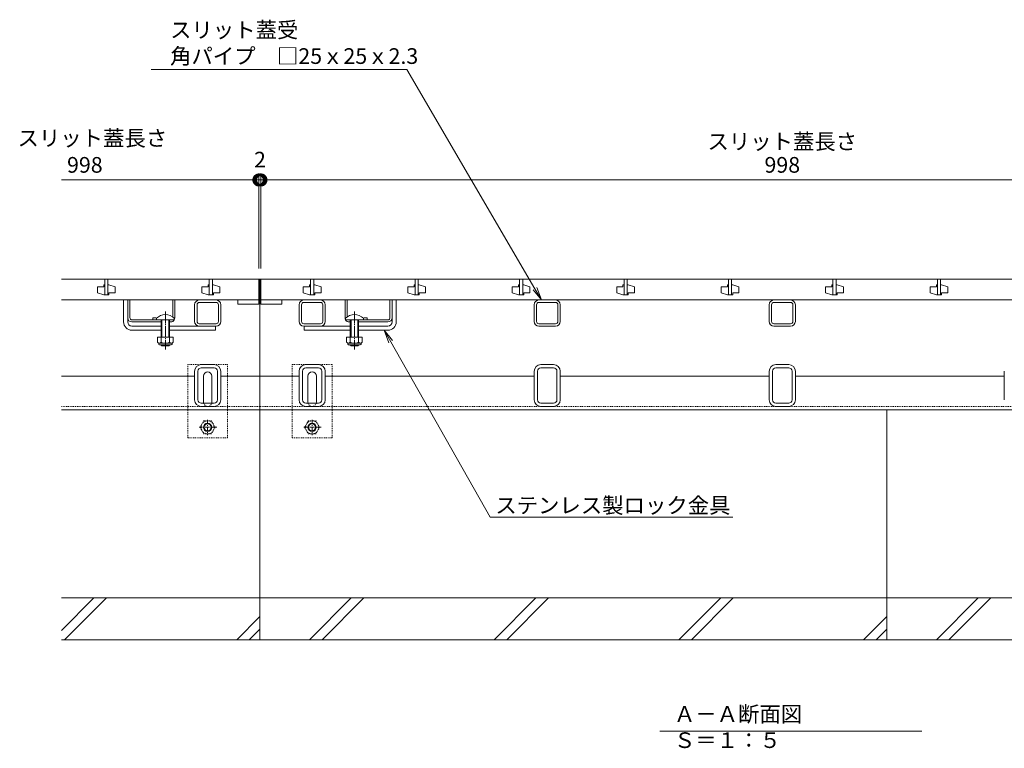
# Model space of a CAD drawing. Extents: x -136 to 3147, y 381 to 2007.
# Drawn here: x 120 to 1062, y 381 to 1077 of the extents above; entities that cross this region are included whole.
import ezdxf
from ezdxf import colors
from ezdxf.entities.mleader import LeaderData, LeaderLine
from ezdxf.math import Vec2, Vec3

# ---------------------------------------------------------------- set-up
doc = ezdxf.new("R2010")
doc.units = 0
for name, pattern in [('JWW_CENTER1', [6.773333, 4.233333, -0.846667, 0.846667, -0.846667]), ('JWW_DASHED1', [1.693333, 0.846667, -0.846667]), ('中心線（長）', [13.546667, 11.006667, -0.846667, 0.846667, -0.846667])]:
    doc.linetypes.add(name, pattern=pattern)
doc.layers.get('0').update_dxf_attribs({"lineweight": 9})
doc.layers.get('Defpoints').update_dxf_attribs({"lineweight": 9})
for name, color, linetype, lineweight in [('アンカー', 7, 'Continuous', 9), ('スライドスクリューロック', 7, 'Continuous', 9), ('スリット蓋', 3, 'Continuous', 9), ('ホルダー', 2, 'Continuous', 9), ('六角ボルト', 2, 'Continuous', 9), ('寸法', 7, 'Continuous', 9), ('引出線', 7, 'Continuous', 9), ('枠', 7, 'Continuous', 9), ('見出し', 7, 'Continuous', 9), ('角パイプ（蓋受け）', 7, 'Continuous', 9), ('角パイプ（補強梁）', 7, 'Continuous', 9), ('Ｕ字溝', 7, 'Continuous', 9)]:
    doc.layers.add(name, color=color, linetype=linetype, lineweight=lineweight)
doc.styles.add('(K)MSゴシック', font='txt')
doc.styles.add('文字_異尺度_H3.0', font='txt', dxfattribs={"height": 3})
doc.dimstyles.new('KAD-1', dxfattribs={"dimtxt": 3, "dimasz": 4, "dimexe": 1, "dimexo": 2, "dimgap": 1, "dimtad": 1, "dimdec": 1, "dimdsep": 46, "dimtxsty": '(K)MSゴシック', "dimblk": 'DOTSMALL', "dimcen": 0, "dimclrd": 7, "dimclre": 256, "dimclrt": 2, "dimadec": 0, "dimazin": 0, "dimtfac": 1, "dimtdec": 1, "dimtmove": 0, "dimatfit": 3, "dimldrblk": 'DOTSMALL', "dimfxl": 1, "dimtfill": 1, "dimlwd": -1, "dimlwe": -1, "dimarcsym": 0})

# ---------------------------------------------------------------- blocks, each defined once
blk = doc.blocks.new('_DotSmall')
at = {"color": 0, "linetype": 'ByBlock', "const_width": 0.5}
blk.add_lwpolyline([(-0.0625, 0, 1), (0.0625, 0, 1)], format="xyb", close=True, dxfattribs=at)
blk = doc.blocks.new('*D8')
at = {"layer": 'Defpoints', "color": 0, "linetype": 'Continuous', "lineweight": 9, "transparency": 16777216}
for p in [(350.7, 924.07), (348.7, 829.29), (350.7, 829.29)]:
    blk.add_point(p, dxfattribs=at)
at = {"layer": '寸法', "color": 7, "transparency": 16777216}
for p, q in [((348.7, 924.07), (328.7, 924.07)), ((348.7, 924.07), (350.7, 924.07)), ((350.7, 924.07), (370.7, 924.07))]:
    blk.add_line(p, q, dxfattribs=at)
at = {"layer": '寸法', "transparency": 16777216}
for p, q in [((348.7, 839.29), (348.7, 929.07)), ((350.7, 839.29), (350.7, 929.07))]:
    blk.add_line(p, q, dxfattribs=at)
at = {"layer": '寸法', "color": 7, "linetype": 'Continuous', "transparency": 16777216, "xscale": 20, "yscale": 20, "zscale": 20}
blk.add_blockref('_DotSmall', (348.7, 924.07), dxfattribs=at)
at = {"layer": '寸法', "color": 7, "linetype": 'Continuous', "transparency": 16777216, "xscale": 20, "yscale": 20, "zscale": 20, "rotation": 180}
blk.add_blockref('_DotSmall', (350.7, 924.07), dxfattribs=at)
at = {"layer": '寸法', "color": 2, "linetype": 'Continuous', "transparency": 16777216, "insert": (349.75, 941.57), "char_height": 15, "attachment_point": 5, "style": '(K)MSゴシック', "bg_fill": 3, "box_fill_scale": 1.1, "bg_fill_color": 256, "bg_fill_true_color": 13158600, "bg_fill_transparency": 0}
blk.add_mtext('2', dxfattribs=at)
blk = doc.blocks.new('*D9')
at = {"layer": 'Defpoints', "color": 0, "linetype": 'Continuous', "lineweight": 9, "transparency": 16777216}
for p in [(1348.7, 924.07), (350.7, 829.29), (1348.7, 829.29)]:
    blk.add_point(p, dxfattribs=at)
at = {"layer": '寸法', "transparency": 16777216}
for p, q in [((350.7, 839.29), (350.7, 929.07)), ((1348.7, 839.29), (1348.7, 929.07))]:
    blk.add_line(p, q, dxfattribs=at)
at = {"layer": '寸法', "color": 7, "transparency": 16777216}
blk.add_line((350.7, 924.07), (1348.7, 924.07), dxfattribs=at)
at = {"layer": '寸法', "color": 7, "linetype": 'Continuous', "transparency": 16777216, "xscale": 20, "yscale": 20, "zscale": 20, "rotation": 180}
blk.add_blockref('_DotSmall', (350.7, 924.07), dxfattribs=at)
at = {"layer": '寸法', "color": 7, "linetype": 'Continuous', "transparency": 16777216, "xscale": 20, "yscale": 20, "zscale": 20}
blk.add_blockref('_DotSmall', (1348.7, 924.07), dxfattribs=at)
at = {"layer": '寸法', "color": 2, "linetype": 'Continuous', "transparency": 16777216, "insert": (849.7, 936.57), "char_height": 15, "attachment_point": 5, "style": '(K)MSゴシック', "bg_fill": 3, "box_fill_scale": 1.1, "bg_fill_color": 256, "bg_fill_true_color": 13158600, "bg_fill_transparency": 0}
blk.add_mtext('998', dxfattribs=at)
blk = doc.blocks.new('_Open')
at = {"color": 0, "linetype": 'ByBlock', "lineweight": -2}
for p, q in [((-1, 0.167), (0, 0)), ((-1, -0.167), (0, 0)), ((0, 0), (-1, 0))]:
    blk.add_line(p, q, dxfattribs=at)

msp = doc.modelspace()

# ---------------------------------------------------------------- linework, layer by layer
at = {"layer": 'アンカー', "color": 7, "linetype": 'JWW_DASHED1', "lineweight": 9}
for p, q in [((318.7, 747.49), (280.7, 747.49)), ((280.7, 677.49), (280.7, 747.49)), ((318.7, 677.49), (318.7, 747.49)), ((418.7, 747.49), (380.7, 747.49)), ((380.7, 677.49), (380.7, 747.49)), ((418.7, 677.49), (418.7, 747.49)), ((280.7, 677.49), (318.7, 677.49)), ((380.7, 677.49), (418.7, 677.49))]:
    msp.add_line(p, q, dxfattribs=at)
at = {"layer": 'アンカー', "color": 7, "linetype": 'Continuous', "lineweight": 9}
for p, q in [((295.7, 711.49), (295.7, 736.49)), ((303.7, 711.49), (303.7, 736.49)), ((395.7, 711.49), (395.7, 736.49)), ((403.7, 711.49), (403.7, 736.49))]:
    msp.add_line(p, q, dxfattribs=at)
for centre, start, end in [((299.7, 736.49), 0, 180), ((399.7, 736.49), 0, 180), ((299.7, 711.49), 180, 191.53696), ((299.7, 711.49), 348.46304, 0), ((399.7, 711.49), 180, 191.53696), ((399.7, 711.49), 348.46304, 0)]:
    msp.add_arc(centre, 4, start, end, dxfattribs=at)
at = {"layer": 'アンカー', "color": 7, "linetype": 'JWW_DASHED1', "lineweight": 9}
for centre in [(299.7, 711.49), (399.7, 711.49)]:
    msp.add_arc(centre, 4, 191.53696, 348.46304, dxfattribs=at)
at = {"layer": 'スライドスクリューロック', "color": 7, "linetype": 'Continuous', "lineweight": 9}
for p, q in [((219.2, 788.29), (219.2, 809.29)), ((223.2, 792.29), (223.2, 809.29)), ((476.2, 792.29), (476.2, 809.29)), ((480.2, 788.29), (480.2, 809.29)), ((223.2, 788.29), (223.2, 792.29)), ((476.2, 788.29), (476.2, 792.29)), ((227.2, 784.29), (255.2, 784.29)), ((263.2, 784.29), (307.2, 784.29)), ((436.2, 784.29), (392.2, 784.29)), ((472.2, 784.29), (444.2, 784.29)), ((227.2, 780.29), (255.2, 780.29)), ((263.2, 780.29), (307.2, 780.29)), ((436.2, 780.29), (392.2, 780.29)), ((472.2, 780.29), (444.2, 780.29))]:
    msp.add_line(p, q, dxfattribs=at)
at = {"layer": 'スライドスクリューロック', "linetype": 'Continuous', "lineweight": 9}
for p, q in [((219.2, 809.29), (223.2, 809.29)), ((480.2, 809.29), (476.2, 809.29))]:
    msp.add_line(p, q, dxfattribs=at)
at = {"layer": 'スライドスクリューロック', "color": 6, "linetype": 'Continuous'}
for p, q in [((250.7, 791.76), (250.7, 790.29)), ((267.7, 791.76), (267.7, 790.29)), ((431.7, 791.76), (431.7, 790.29)), ((448.7, 791.76), (448.7, 790.29)), ((250.7, 790.29), (267.7, 790.29)), ((255.2, 790.29), (255.2, 773.7)), ((255.95, 773.7), (255.95, 790.29)), ((262.45, 773.7), (262.45, 790.29)), ((263.2, 790.29), (263.2, 773.7)), ((448.7, 790.29), (431.7, 790.29)), ((436.2, 790.29), (436.2, 773.7)), ((436.95, 773.7), (436.95, 790.29)), ((443.45, 773.7), (443.45, 790.29)), ((444.2, 790.29), (444.2, 773.7)), ((255.2, 766.4), (255.2, 766.04)), ((263.2, 766.04), (255.2, 766.04)), ((255.95, 765.29), (255.2, 766.04)), ((255.95, 765.29), (255.95, 766.4)), ((262.45, 765.29), (255.95, 765.29)), ((262.45, 765.29), (262.45, 766.4)), ((262.45, 765.29), (263.2, 766.04)), ((263.2, 766.4), (263.2, 766.04)), ((436.2, 766.4), (436.2, 766.04)), ((436.2, 766.04), (444.2, 766.04)), ((436.95, 765.29), (436.2, 766.04)), ((436.95, 765.29), (436.95, 766.4)), ((436.95, 765.29), (443.45, 765.29)), ((443.45, 765.29), (443.45, 766.4)), ((443.45, 765.29), (444.2, 766.04)), ((444.2, 766.4), (444.2, 766.04))]:
    msp.add_line(p, q, dxfattribs=at)
at = {"layer": 'スライドスクリューロック', "color": 7, "linetype": '中心線（長）', "lineweight": 9}
for p, q in [((259.2, 798.26), (259.2, 761.91)), ((440.2, 798.26), (440.2, 761.91))]:
    msp.add_line(p, q, dxfattribs=at)
at = {"layer": 'スライドスクリューロック', "linetype": 'ByBlock', "lineweight": 9}
for p, q in [((307.2, 784.29), (307.2, 780.29)), ((392.2, 784.29), (392.2, 780.29))]:
    msp.add_line(p, q, dxfattribs=at)
at = {"layer": 'スライドスクリューロック', "color": 2, "linetype": 'Continuous', "lineweight": 9}
for p, q in [((251.7, 773.7), (251.7, 768.9)), ((266.7, 773.7), (251.7, 773.7)), ((255.2, 773.7), (255.2, 768.9)), ((263.2, 773.7), (263.2, 768.9)), ((266.7, 773.7), (266.7, 768.9)), ((432.7, 773.7), (432.7, 768.9)), ((432.7, 773.7), (447.7, 773.7)), ((436.2, 773.7), (436.2, 768.9)), ((444.2, 773.7), (444.2, 768.9)), ((447.7, 773.7), (447.7, 768.9)), ((252.85, 767.15), (252.85, 767.99)), ((264.95, 767.9), (253.45, 767.9)), ((253.6, 766.4), (264.8, 766.4)), ((265.55, 767.15), (265.55, 767.99)), ((433.85, 767.15), (433.85, 767.99)), ((434.45, 767.9), (445.95, 767.9)), ((445.8, 766.4), (434.6, 766.4)), ((446.55, 767.15), (446.55, 767.99))]:
    msp.add_line(p, q, dxfattribs=at)
at = {"layer": 'スライドスクリューロック', "color": 6, "linetype": 'Continuous'}
for centre in [(259.2, 783.29), (440.2, 783.29)]:
    msp.add_arc(centre, 12, 44.90053, 135.09947, dxfattribs=at)
at = {"layer": 'スライドスクリューロック', "color": 7, "linetype": 'Continuous', "lineweight": 9}
for centre, radius, start, end in [((227.2, 788.29), 8, 180, 270), ((227.2, 788.29), 4, 180, 270), ((472.2, 788.29), 8, 270, 0), ((472.2, 788.29), 4, 270, 0)]:
    msp.add_arc(centre, radius, start, end, dxfattribs=at)
at = {"layer": 'スライドスクリューロック', "color": 2, "linetype": 'Continuous', "lineweight": 9}
for centre, radius, start, end in [((253.45, 769.93), 2.03, 210.51797, 329.48203), ((253.6, 767.15), 0.75, 180, 270), ((259.2, 776.4), 8.5, 241.92867, 298.07147), ((264.95, 769.93), 2.03, 210.51451, 329.48514), ((264.8, 767.15), 0.75, 270, 0), ((434.45, 769.93), 2.03, 210.51486, 329.48549), ((434.6, 767.15), 0.75, 180, 270), ((440.2, 776.4), 8.5, 241.92853, 298.07133), ((445.95, 769.93), 2.03, 210.51797, 329.48203), ((445.8, 767.15), 0.75, 270, 0)]:
    msp.add_arc(centre, radius, start, end, dxfattribs=at)
at = {"layer": 'スリット蓋', "color": 3, "linetype": 'Continuous', "lineweight": 9}
for p, q in [((159.7, 829.29), (348.7, 829.29)), ((200.2, 821.79), (194.2, 821.79)), ((194.2, 821.79), (194.2, 816.29)), ((201.2, 823.79), (200.2, 823.79)), ((200.2, 823.79), (200.2, 821.79)), ((201.2, 829.29), (201.2, 814.29)), ((204.2, 829.29), (204.2, 814.29)), ((204.2, 823.79), (205.2, 823.79)), ((205.2, 823.79), (211.2, 821.79)), ((211.2, 816.29), (211.2, 821.79)), ((300.2, 821.79), (294.2, 821.79)), ((294.2, 821.79), (294.2, 816.29)), ((301.2, 823.79), (300.2, 823.79)), ((300.2, 823.79), (300.2, 821.79)), ((301.2, 829.29), (301.2, 814.29)), ((304.2, 829.29), (304.2, 814.29)), ((304.2, 823.79), (305.2, 823.79)), ((305.2, 823.79), (311.2, 821.79)), ((311.2, 816.29), (311.2, 821.79)), ((348.7, 829.29), (348.7, 805.29)), ((350.7, 829.29), (350.7, 805.29)), ((1348.7, 829.29), (350.7, 829.29)), ((397.2, 821.79), (391.2, 821.79)), ((391.2, 821.79), (391.2, 816.29)), ((398.2, 823.79), (397.2, 823.79)), ((397.2, 823.79), (397.2, 821.79)), ((398.2, 829.29), (398.2, 814.29)), ((401.2, 829.29), (401.2, 814.29)), ((401.2, 823.79), (402.2, 823.79)), ((402.2, 823.79), (408.2, 821.79)), ((408.2, 816.29), (408.2, 821.79)), ((497.2, 821.79), (491.2, 821.79)), ((491.2, 821.79), (491.2, 816.29)), ((498.2, 823.79), (497.2, 823.79)), ((497.2, 823.79), (497.2, 821.79)), ((498.2, 829.29), (498.2, 814.29)), ((501.2, 829.29), (501.2, 814.29)), ((501.2, 823.79), (502.2, 823.79)), ((502.2, 823.79), (508.2, 821.79)), ((508.2, 816.29), (508.2, 821.79)), ((597.2, 821.79), (591.2, 821.79)), ((591.2, 821.79), (591.2, 816.29)), ((598.2, 823.79), (597.2, 823.79)), ((597.2, 823.79), (597.2, 821.79)), ((598.2, 829.29), (598.2, 814.29)), ((601.2, 829.29), (601.2, 814.29)), ((601.2, 823.79), (602.2, 823.79)), ((602.2, 823.79), (608.2, 821.79)), ((608.2, 816.29), (608.2, 821.79)), ((697.2, 821.79), (691.2, 821.79)), ((691.2, 821.79), (691.2, 816.29)), ((698.2, 823.79), (697.2, 823.79)), ((697.2, 823.79), (697.2, 821.79)), ((698.2, 829.29), (698.2, 814.29)), ((701.2, 829.29), (701.2, 814.29)), ((701.2, 823.79), (702.2, 823.79)), ((702.2, 823.79), (708.2, 821.79)), ((708.2, 816.29), (708.2, 821.79)), ((797.2, 821.79), (791.2, 821.79)), ((791.2, 821.79), (791.2, 816.29)), ((798.2, 823.79), (797.2, 823.79)), ((797.2, 823.79), (797.2, 821.79)), ((798.2, 829.29), (798.2, 814.29)), ((801.2, 829.29), (801.2, 814.29)), ((801.2, 823.79), (802.2, 823.79)), ((802.2, 823.79), (808.2, 821.79)), ((808.2, 816.29), (808.2, 821.79)), ((897.2, 821.79), (891.2, 821.79)), ((891.2, 821.79), (891.2, 816.29)), ((898.2, 823.79), (897.2, 823.79)), ((897.2, 823.79), (897.2, 821.79)), ((898.2, 829.29), (898.2, 814.29)), ((901.2, 829.29), (901.2, 814.29)), ((901.2, 823.79), (902.2, 823.79)), ((902.2, 823.79), (908.2, 821.79)), ((908.2, 816.29), (908.2, 821.79)), ((997.2, 821.79), (991.2, 821.79)), ((991.2, 821.79), (991.2, 816.29)), ((998.2, 823.79), (997.2, 823.79)), ((997.2, 823.79), (997.2, 821.79)), ((998.2, 829.29), (998.2, 814.29)), ((1001.2, 829.29), (1001.2, 814.29)), ((1001.2, 823.79), (1002.2, 823.79)), ((1002.2, 823.79), (1008.2, 821.79)), ((1008.2, 816.29), (1008.2, 821.79)), ((200.2, 814.29), (194.2, 816.29)), ((200.2, 814.29), (205.2, 814.29)), ((205.2, 814.29), (205.2, 816.29)), ((205.2, 816.29), (211.2, 816.29)), ((300.2, 814.29), (294.2, 816.29)), ((300.2, 814.29), (305.2, 814.29)), ((305.2, 814.29), (305.2, 816.29)), ((305.2, 816.29), (311.2, 816.29)), ((397.2, 814.29), (391.2, 816.29)), ((397.2, 814.29), (402.2, 814.29)), ((402.2, 814.29), (402.2, 816.29)), ((402.2, 816.29), (408.2, 816.29)), ((497.2, 814.29), (491.2, 816.29)), ((497.2, 814.29), (502.2, 814.29)), ((502.2, 814.29), (502.2, 816.29)), ((502.2, 816.29), (508.2, 816.29)), ((597.2, 814.29), (591.2, 816.29)), ((597.2, 814.29), (602.2, 814.29)), ((602.2, 814.29), (602.2, 816.29)), ((602.2, 816.29), (608.2, 816.29)), ((697.2, 814.29), (691.2, 816.29)), ((697.2, 814.29), (702.2, 814.29)), ((702.2, 814.29), (702.2, 816.29)), ((702.2, 816.29), (708.2, 816.29)), ((797.2, 814.29), (791.2, 816.29)), ((797.2, 814.29), (802.2, 814.29)), ((802.2, 814.29), (802.2, 816.29)), ((802.2, 816.29), (808.2, 816.29)), ((897.2, 814.29), (891.2, 816.29)), ((897.2, 814.29), (902.2, 814.29)), ((902.2, 814.29), (902.2, 816.29)), ((902.2, 816.29), (908.2, 816.29)), ((997.2, 814.29), (991.2, 816.29)), ((997.2, 814.29), (1002.2, 814.29)), ((1002.2, 814.29), (1002.2, 816.29)), ((1002.2, 816.29), (1008.2, 816.29)), ((348.7, 809.29), (159.7, 809.29)), ((328.7, 809.29), (328.7, 805.29)), ((328.7, 805.29), (348.7, 805.29)), ((350.7, 809.29), (1348.7, 809.29)), ((370.7, 805.29), (350.7, 805.29)), ((370.7, 809.29), (370.7, 805.29))]:
    msp.add_line(p, q, dxfattribs=at)
at = {"layer": 'ホルダー', "color": 2, "linetype": 'Continuous', "lineweight": 9}
for p, q in [((223.2, 792.29), (223.2, 809.29)), ((225.2, 792.29), (225.2, 809.29)), ((266.2, 793.04), (266.2, 809.29)), ((268.2, 792.29), (268.2, 809.29)), ((431.2, 792.29), (431.2, 809.29)), ((433.2, 793.04), (433.2, 809.29)), ((474.2, 792.29), (474.2, 809.29)), ((476.2, 792.29), (476.2, 809.29)), ((247.2, 792.09), (247.2, 790.29)), ((452.2, 792.09), (452.2, 790.29)), ((227.2, 790.29), (250.82, 790.29)), ((255.2, 788.29), (227.2, 788.29)), ((264.2, 788.29), (263.2, 788.29)), ((435.2, 788.29), (436.2, 788.29)), ((444.2, 788.29), (472.2, 788.29)), ((472.2, 790.29), (448.58, 790.29))]:
    msp.add_line(p, q, dxfattribs=at)
at = {"layer": 'ホルダー', "linetype": 'Continuous', "lineweight": 9}
for p, q in [((225.2, 809.29), (223.2, 809.29)), ((268.2, 809.29), (266.2, 809.29)), ((431.2, 809.29), (433.2, 809.29)), ((474.2, 809.29), (476.2, 809.29))]:
    msp.add_line(p, q, dxfattribs=at)
at = {"layer": 'ホルダー', "color": 2, "linetype": 'Continuous', "lineweight": 9}
for centre, radius, start, end in [((227.2, 792.29), 4, 180, 270), ((227.2, 792.29), 2, 180, 270), ((248.95, 784.49), 7.8, 74.9858, 102.96519), ((264.2, 792.29), 4, 331.04498, 0), ((435.2, 792.29), 4, 180, 208.95502), ((450.45, 784.49), 7.8, 77.03481, 105.0142), ((472.2, 792.29), 2, 270, 0), ((472.2, 792.29), 4, 270, 0), ((264.2, 792.29), 4, 270, 330), ((435.2, 792.29), 4, 210, 270)]:
    msp.add_arc(centre, radius, start, end, dxfattribs=at)
at = {"layer": '六角ボルト', "color": 2, "linetype": 'JWW_DASHED1', "lineweight": 9}
for p, q in [((292.43, 687.5), (296.03, 693.72)), ((296.03, 693.72), (303.24, 693.72)), ((306.83, 687.5), (303.24, 693.72)), ((392.43, 687.5), (396.03, 693.72)), ((396.03, 693.72), (403.24, 693.72)), ((406.83, 687.5), (403.24, 693.72)), ((292.43, 687.5), (296.03, 681.27)), ((303.24, 681.27), (296.03, 681.27)), ((306.83, 687.5), (303.24, 681.27)), ((392.43, 687.5), (396.03, 681.27)), ((403.24, 681.27), (396.03, 681.27)), ((406.83, 687.5), (403.24, 681.27))]:
    msp.add_line(p, q, dxfattribs=at)
at = {"layer": '六角ボルト', "color": 2, "linetype": 'JWW_CENTER1', "lineweight": 9}
for p, q in [((299.63, 694.79), (299.63, 680.14)), ((399.63, 694.79), (399.63, 680.14)), ((308.31, 687.5), (291.7, 687.5)), ((408.31, 687.5), (391.7, 687.5))]:
    msp.add_line(p, q, dxfattribs=at)
at = {"layer": '六角ボルト', "color": 2, "linetype": 'JWW_DASHED1', "lineweight": 9}
for centre in [(299.63, 687.5), (399.63, 687.5)]:
    msp.add_circle(centre, 6.23, dxfattribs=at)
at = {"layer": '六角ボルト', "color": 2, "linetype": 'Continuous', "lineweight": 9}
for centre, radius in [((299.63, 687.5), 4), ((299.63, 687.5), 3.32), ((399.63, 687.5), 4), ((399.63, 687.5), 3.32)]:
    msp.add_circle(centre, radius, dxfattribs=at)
at = {"layer": '枠', "color": 7, "linetype": 'Continuous', "lineweight": 9}
for p, q in [((159.7, 829.29), (349.7, 829.29)), ((1349.7, 829.29), (349.7, 829.29)), ((349.7, 829.29), (349.7, 704.29)), ((287.2, 736.29), (159.7, 736.29)), ((349.7, 736.29), (312.2, 736.29)), ((387.2, 736.29), (349.7, 736.29)), ((612.2, 736.29), (412.2, 736.29)), ((837.2, 736.29), (637.2, 736.29)), ((1062.2, 736.29), (862.2, 736.29)), ((349.7, 704.29), (159.7, 704.29)), ((349.7, 704.29), (1349.7, 704.29))]:
    msp.add_line(p, q, dxfattribs=at)
at = {"layer": '枠', "color": 7, "linetype": 'JWW_DASHED1', "lineweight": 9}
for q in [(159.7, 707.49), (1349.7, 707.49)]:
    msp.add_line((349.7, 707.49), q, dxfattribs=at)
at = {"layer": '見出し', "color": 7, "linetype": 'Continuous'}
msp.add_line((983.12, 396.77), (732.44, 396.77), dxfattribs=at)
at = {"layer": '角パイプ（蓋受け）', "color": 7, "linetype": 'Continuous', "lineweight": 9}
for p, q in [((287.2, 788.79), (287.2, 804.79)), ((289.5, 788.79), (289.5, 804.79)), ((291.7, 809.29), (307.7, 809.29)), ((291.7, 806.99), (307.7, 806.99)), ((309.9, 788.79), (309.9, 804.79)), ((312.2, 788.79), (312.2, 804.79)), ((387.2, 788.79), (387.2, 804.79)), ((389.5, 788.79), (389.5, 804.79)), ((407.7, 809.29), (391.7, 809.29)), ((407.7, 806.99), (391.7, 806.99)), ((409.9, 788.79), (409.9, 804.79)), ((412.2, 788.79), (412.2, 804.79)), ((612.2, 788.79), (612.2, 804.79)), ((614.5, 788.79), (614.5, 804.79)), ((632.7, 809.29), (616.7, 809.29)), ((632.7, 806.99), (616.7, 806.99)), ((634.9, 788.79), (634.9, 804.79)), ((637.2, 788.79), (637.2, 804.79)), ((837.2, 788.79), (837.2, 804.79)), ((839.5, 788.79), (839.5, 804.79)), ((857.7, 809.29), (841.7, 809.29)), ((857.7, 806.99), (841.7, 806.99)), ((859.9, 788.79), (859.9, 804.79)), ((862.2, 788.79), (862.2, 804.79)), ((307.7, 786.59), (291.7, 786.59)), ((307.7, 784.29), (291.7, 784.29)), ((391.7, 786.59), (407.7, 786.59)), ((407.7, 784.29), (391.7, 784.29)), ((616.7, 786.59), (632.7, 786.59)), ((616.7, 784.29), (632.7, 784.29)), ((841.7, 786.59), (857.7, 786.59)), ((841.7, 784.29), (857.7, 784.29))]:
    msp.add_line(p, q, dxfattribs=at)
for centre, radius, start, end in [((291.7, 804.79), 4.5, 90, 180), ((291.7, 804.79), 2.2, 90, 180), ((307.7, 804.79), 4.5, 0, 90), ((307.7, 804.79), 2.2, 0, 90), ((391.7, 804.79), 4.5, 90, 180), ((391.7, 804.79), 2.2, 90, 180), ((407.7, 804.79), 4.5, 0, 90), ((407.7, 804.79), 2.2, 0, 90), ((616.7, 804.79), 4.5, 90, 180), ((616.7, 804.79), 2.2, 90, 180), ((632.7, 804.79), 4.5, 0, 90), ((632.7, 804.79), 2.2, 0, 90), ((841.7, 804.79), 4.5, 90, 180), ((841.7, 804.79), 2.2, 90, 180), ((857.7, 804.79), 4.5, 0, 90), ((857.7, 804.79), 2.2, 0, 90), ((291.7, 788.79), 4.5, 180, 270), ((291.7, 788.79), 2.2, 180, 270), ((307.7, 788.79), 4.5, 270, 0), ((307.7, 788.79), 2.2, 270, 0), ((391.7, 788.79), 4.5, 180, 270), ((391.7, 788.79), 2.2, 180, 270), ((407.7, 788.79), 4.5, 270, 0), ((407.7, 788.79), 2.2, 270, 0), ((616.7, 788.79), 4.5, 180, 270), ((616.7, 788.79), 2.2, 180, 270), ((632.7, 788.79), 4.5, 270, 0), ((632.7, 788.79), 2.2, 270, 0), ((841.7, 788.79), 4.5, 180, 270), ((841.7, 788.79), 2.2, 180, 270), ((857.7, 788.79), 4.5, 270, 0), ((857.7, 788.79), 2.2, 270, 0)]:
    msp.add_arc(centre, radius, start, end, dxfattribs=at)
at = {"layer": '角パイプ（補強梁）', "color": 7, "linetype": 'Continuous', "lineweight": 9}
for p, q in [((305.8, 747.49), (293.6, 747.49)), ((405.8, 747.49), (393.6, 747.49)), ((630.8, 747.49), (618.6, 747.49)), ((855.8, 747.49), (843.6, 747.49)), ((287.2, 713.89), (287.2, 741.09)), ((290.4, 713.89), (290.4, 741.09)), ((305.8, 744.29), (293.6, 744.29)), ((309, 713.89), (309, 741.09)), ((312.2, 713.89), (312.2, 741.09)), ((387.2, 713.89), (387.2, 741.09)), ((390.4, 713.89), (390.4, 741.09)), ((405.8, 744.29), (393.6, 744.29)), ((409, 713.89), (409, 741.09)), ((412.2, 713.89), (412.2, 741.09)), ((612.2, 713.89), (612.2, 741.09)), ((615.4, 713.89), (615.4, 741.09)), ((630.8, 744.29), (618.6, 744.29)), ((634, 713.89), (634, 741.09)), ((637.2, 713.89), (637.2, 741.09)), ((837.2, 713.89), (837.2, 741.09)), ((840.4, 713.89), (840.4, 741.09)), ((855.8, 744.29), (843.6, 744.29)), ((859, 713.89), (859, 741.09)), ((862.2, 713.89), (862.2, 741.09)), ((1062.2, 713.89), (1062.2, 741.09)), ((293.6, 710.69), (305.8, 710.69)), ((293.6, 707.49), (305.8, 707.49)), ((393.6, 710.69), (405.8, 710.69)), ((393.6, 707.49), (405.8, 707.49)), ((618.6, 710.69), (630.8, 710.69)), ((618.6, 707.49), (630.8, 707.49)), ((843.6, 710.69), (855.8, 710.69)), ((843.6, 707.49), (855.8, 707.49))]:
    msp.add_line(p, q, dxfattribs=at)
for centre, radius, start, end in [((293.6, 741.09), 6.4, 90, 180), ((305.8, 741.09), 6.4, 0, 90), ((393.6, 741.09), 6.4, 90, 180), ((405.8, 741.09), 6.4, 0, 90), ((618.6, 741.09), 6.4, 90, 180), ((630.8, 741.09), 6.4, 0, 90), ((843.6, 741.09), 6.4, 90, 180), ((855.8, 741.09), 6.4, 0, 90), ((293.6, 741.09), 3.2, 90, 180), ((305.8, 741.09), 3.2, 0, 90), ((393.6, 741.09), 3.2, 90, 180), ((405.8, 741.09), 3.2, 0, 90), ((618.6, 741.09), 3.2, 90, 180), ((630.8, 741.09), 3.2, 0, 90), ((843.6, 741.09), 3.2, 90, 180), ((855.8, 741.09), 3.2, 0, 90), ((293.6, 713.89), 6.4, 180, 270), ((293.6, 713.89), 3.2, 180, 270), ((305.8, 713.89), 6.4, 270, 0), ((305.8, 713.89), 3.2, 270, 0), ((393.6, 713.89), 6.4, 180, 270), ((393.6, 713.89), 3.2, 180, 270), ((405.8, 713.89), 6.4, 270, 0), ((405.8, 713.89), 3.2, 270, 0), ((618.6, 713.89), 6.4, 180, 270), ((618.6, 713.89), 3.2, 180, 270), ((630.8, 713.89), 6.4, 270, 0), ((630.8, 713.89), 3.2, 270, 0), ((843.6, 713.89), 6.4, 180, 270), ((843.6, 713.89), 3.2, 180, 270), ((855.8, 713.89), 6.4, 270, 0), ((855.8, 713.89), 3.2, 270, 0)]:
    msp.add_arc(centre, radius, start, end, dxfattribs=at)
at = {"layer": 'Ｕ字溝', "color": 6, "linetype": 'Continuous', "lineweight": 5}
for p, q in [((349.7, 524.29), (349.7, 704.29)), ((949.7, 524.29), (949.7, 704.29)), ((349.7, 524.29), (159.7, 524.29)), ((159.7, 493.25), (190.74, 524.29)), ((162.76, 484.29), (202.76, 524.29)), ((949.7, 524.29), (349.7, 524.29)), ((349.7, 484.29), (349.7, 524.29)), ((397.14, 484.29), (437.14, 524.29)), ((409.16, 484.29), (449.16, 524.29)), ((573.94, 484.29), (613.94, 524.29)), ((585.96, 484.29), (625.96, 524.29)), ((750.74, 484.29), (790.74, 524.29)), ((762.76, 484.29), (802.76, 524.29)), ((1539.7, 524.29), (949.7, 524.29)), ((949.7, 484.29), (949.7, 524.29)), ((997.14, 484.29), (1037.14, 524.29)), ((1009.16, 484.29), (1049.16, 524.29)), ((327.54, 484.29), (349.7, 506.45)), ((927.54, 484.29), (949.7, 506.45)), ((339.56, 484.29), (349.7, 494.43)), ((939.56, 484.29), (949.7, 494.43)), ((159.7, 484.29), (349.7, 484.29)), ((349.7, 484.29), (949.7, 484.29)), ((949.7, 484.29), (1539.7, 484.29))]:
    msp.add_line(p, q, dxfattribs=at)

# ---------------------------------------------------------------- texts
at = {"layer": '寸法', "color": 2, "linetype": 'Continuous', "char_height": 15, "width": 132.6542, "style": '文字_異尺度_H3.0'}
for insert, attachment_point in [((117.71, 971.6), 1), ((849.7, 948.63), 8)]:
    msp.add_mtext('スリット蓋長さ', dxfattribs=dict(at, insert=insert, attachment_point=attachment_point))
at = {"layer": '寸法', "color": 2, "linetype": 'Continuous', "insert": (182.13, 936.57), "char_height": 15, "attachment_point": 5, "style": '(K)MSゴシック', "bg_fill": 3, "box_fill_scale": 1.1, "bg_fill_color": 256, "bg_fill_true_color": 13158600, "bg_fill_transparency": 0}
msp.add_mtext('998', dxfattribs=at)
at = {"layer": '見出し', "color": 2, "linetype": 'Continuous', "insert": (746, 420.81), "char_height": 15, "width": 227.1119, "attachment_point": 1, "style": '文字_異尺度_H3.0'}
msp.add_mtext('Ａ－Ａ断面図\u3000Ｓ＝１：５', dxfattribs=at)

# ---------------------------------------------------------------- leaders
at = {"layer": '引出線', "color": 7, "linetype": 'Continuous'}
ml = msp.add_multileader_mtext('Standard', dxfattribs=at)
ml.set_content('ステンレス製ロック金具', color=2, style='文字_異尺度_H3.0')
ml.set_leader_properties(color=7, linetype='Continuous', lineweight=13)
ml.set_arrow_properties(name='OPEN')
ml.build(insert=Vec2(0, 0))
ml.multileader.update_dxf_attribs({"has_dogleg": 0, "text_left_attachment_type": 5, "text_right_attachment_type": 5, "text_top_attachment_type": 10, "text_bottom_attachment_type": 10, "arrow_head_size": 12.5, "scale": 5})
ctx = ml.context
ctx.base_point, ctx.scale, ctx.char_height, ctx.arrow_head_size, ctx.landing_gap_size, ctx.plane_origin = Vec3(569.99, 601.53), 5, 15, 12.5, 5, Vec3(574.99, 619.53)
ctx.left_attachment, ctx.right_attachment, ctx.top_attachment, ctx.bottom_attachment = 5, 5, 10, 10
notes = []
notes.append((ctx, [(0, (1, 1, 0), (529.99, 601.53), (1, 0), 40, [(0, [(468.68, 780.29)], 0, [])])]))
ctx.mtext.insert, ctx.mtext.flow_direction = Vec3(574.99, 620.37), 5
for ctx, leaders in notes:
    for number, flags, end, landing, length, lines in leaders:
        leader = LeaderData()
        leader.index, (leader.has_last_leader_line, leader.has_dogleg_vector, leader.attachment_direction) = number, flags
        leader.last_leader_point, leader.dogleg_vector, leader.dogleg_length = Vec3(end), Vec3(landing), length
        for number, points, colour, breaks in lines:
            line = LeaderLine()
            line.index, line.vertices, line.color, line.breaks = number, Vec3.list(points), colors.encode_raw_color(colour), breaks
            leader.lines.append(line)
        ctx.leaders.append(leader)

# ---------------------------------------------------------------- next in the draw order: dimensions: what is measured, and where the dimension line sits
at = {"layer": '寸法', "color": 7, "linetype": 'Continuous'}
dim = msp.add_linear_dim(base=(350.7, 924.07), p1=(348.7, 829.29), p2=(350.7, 829.29), dimstyle='KAD-1', override={"dimtmove": 1}, dxfattribs=at)
dim.commit()
dim.dimension.update_dxf_attribs({"geometry": '*D8', "text_midpoint": (349.75, 929.07), "dimtype": 160})

# ---------------------------------------------------------------- next in the draw order: dimensions: what is measured, and where the dimension line sits
dim = msp.add_linear_dim(base=(1348.7, 924.07), p1=(350.7, 829.29), p2=(1348.7, 829.29), dimstyle='KAD-1', dxfattribs=at)
dim.commit()
dim.dimension.update_dxf_attribs({"geometry": '*D9', "text_midpoint": (849.7, 936.57)})

# ---------------------------------------------------------------- next in the draw order: linework, layer by layer
at = {"layer": '寸法', "color": 7}
msp.add_line((348.7, 924.07), (159.7, 924.07), dxfattribs=at)
at = {"layer": '寸法'}
msp.add_line((348.7, 839.29), (348.7, 929.07), dxfattribs=at)

# ---------------------------------------------------------------- next in the draw order: block references
at = {"layer": '寸法', "color": 7, "linetype": 'Continuous', "xscale": 20, "yscale": 20, "zscale": 20}
msp.add_blockref('_DotSmall', (348.7, 924.07), dxfattribs=at)

# ---------------------------------------------------------------- next in the draw order: leaders
at = {"layer": '引出線', "color": 7, "linetype": 'Continuous'}
ml = msp.add_multileader_mtext('Standard', dxfattribs=at)
ml.set_content('スリット蓋受\\P角パイプ\u3000□25ｘ25ｘ2.3', color=2, style='文字_異尺度_H3.0')
ml.set_leader_properties(color=7, linetype='Continuous', lineweight=13)
ml.set_arrow_properties(name='OPEN')
ml.build(insert=Vec2(0, 0))
ml.multileader.update_dxf_attribs({"has_dogleg": 0, "text_left_attachment_type": 5, "text_right_attachment_type": 5, "text_top_attachment_type": 10, "text_bottom_attachment_type": 10, "arrow_head_size": 12.5, "scale": 5})
ctx = ml.context
ctx.base_point, ctx.scale, ctx.char_height, ctx.arrow_head_size, ctx.landing_gap_size, ctx.plane_origin = Vec3(258.69, 1029.79), 5, 15, 12.5, 5, Vec3(409.58, 1048.55)
ctx.left_attachment, ctx.right_attachment, ctx.top_attachment, ctx.bottom_attachment = 5, 5, 10, 10
notes = []
notes.append((ctx, [(0, (1, 1, 0), (530.42, 1029.79), (-1, 0), 40, [(0, [(619.25, 809.29)], 0, [])])]))
ctx.mtext.insert, ctx.mtext.flow_direction = Vec3(263.69, 1075.07), 5
for ctx, leaders in notes:
    for number, flags, end, landing, length, lines in leaders:
        leader = LeaderData()
        leader.index, (leader.has_last_leader_line, leader.has_dogleg_vector, leader.attachment_direction) = number, flags
        leader.last_leader_point, leader.dogleg_vector, leader.dogleg_length = Vec3(end), Vec3(landing), length
        for number, points, colour, breaks in lines:
            line = LeaderLine()
            line.index, line.vertices, line.color, line.breaks = number, Vec3.list(points), colors.encode_raw_color(colour), breaks
            leader.lines.append(line)
        ctx.leaders.append(leader)

doc.saveas('drawing.dxf')
